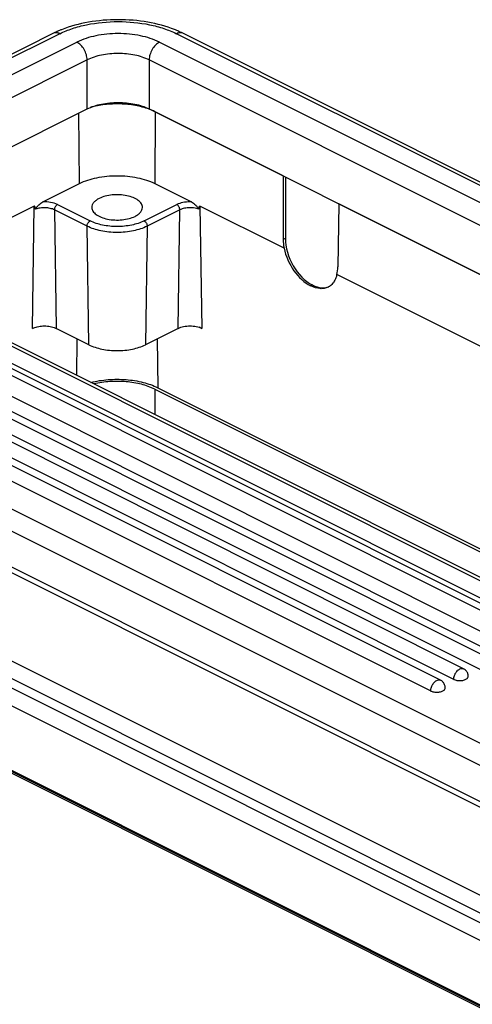
# Model space of a CAD drawing. Units: millimetres. Extents: x 3451 to 4193, y 481 to 1006.
# Drawn here: x 3517 to 3549, y 524 to 593 of the extents above; entities that cross this region are included whole.
import ezdxf

# ---------------------------------------------------------------- set-up
doc = ezdxf.new("R2010")
doc.units = ezdxf.units.MM
doc.header["$LTSCALE"] = 65.395
doc.layers.get('0').update_dxf_attribs({"linetype": 'CONTINUOUS', "lineweight": 30})
doc.layers.add('1', color=7, linetype='CONTINUOUS')

msp = doc.modelspace()

# ---------------------------------------------------------------- linework, layer by layer
at = {"color": 0, "linetype": 'Continuous'}
for p, q in [((3519.255, 591.923), (3498.466, 581.529)), ((3519.702, 591.895), (3498.913, 581.5)), ((3595.118, 558.288), (3527.905, 591.895)), ((3595.282, 558.458), (3528.352, 591.923)), ((3500.108, 580.903), (3520.897, 591.297)), ((3526.71, 591.297), (3594.436, 557.434)), ((3521.62, 590.051), (3500.831, 579.656)), ((3521.62, 586.606), (3521.62, 590.051)), ((3525.987, 590.051), (3525.987, 586.606)), ((3593.738, 556.176), (3525.987, 590.051)), ((3502.512, 577.052), (3521.62, 586.606)), ((3525.987, 586.606), (3591.752, 553.723)), ((3521.081, 581.357), (3521.046, 586.319)), ((3526.42, 586.398), (3526.384, 581.357)), ((3535.423, 581.897), (3526.42, 586.398)), ((3535.423, 581.897), (3535.423, 577.428)), ((3535.577, 581.811), (3535.577, 577.505)), ((3518.492, 580.063), (3521.081, 581.357)), ((3526.384, 581.357), (3528.973, 580.063)), ((3517.899, 579.766), (3512.361, 576.997)), ((3517.776, 571.168), (3517.899, 579.766)), ((3519.529, 579.874), (3521.827, 578.725)), ((3525.638, 578.725), (3527.936, 579.874)), ((3529.566, 579.766), (3529.69, 571.168)), ((3535.484, 576.808), (3529.566, 579.766)), ((3539.338, 579.939), (3539.274, 575.502)), ((3587.749, 555.734), (3539.338, 579.939)), ((3519.317, 579.504), (3519.437, 571.168)), ((3521.615, 578.355), (3519.317, 579.504)), ((3528.148, 579.504), (3525.85, 578.355)), ((3528.029, 571.168), (3528.148, 579.504)), ((3521.735, 570.019), (3521.615, 578.355)), ((3525.85, 578.355), (3525.731, 570.019)), ((3575.203, 540.449), (3500.108, 577.997)), ((3500.565, 578.026), (3575.66, 540.478)), ((3498.913, 577.399), (3574.008, 539.852)), ((3535.423, 577.428), (3535.577, 577.505)), ((3563.154, 562.973), (3539.205, 574.947)), ((3537.469, 574.224), (3537.353, 574.166)), ((3537.386, 574.149), (3537.353, 574.166)), ((3537.386, 574.149), (3537.503, 574.208)), ((3537.503, 574.208), (3537.469, 574.224)), ((3519.294, 571.229), (3519.437, 571.168)), ((3521.735, 570.019), (3519.437, 571.168)), ((3528.029, 571.168), (3525.731, 570.019)), ((3529.69, 571.168), (3529.54, 571.243)), ((3520.887, 567.864), (3520.924, 570.424)), ((3526.541, 570.424), (3526.59, 566.998)), ((3526.384, 566.895), (3526.384, 565.116)), ((3526.384, 566.895), (3579.784, 540.195)), ((3526.59, 566.998), (3580.044, 540.271)), ((3486.68, 560.68), (3582.14, 512.951)), ((3581.574, 511.981), (3486.114, 559.711)), ((3498.518, 556.679), (3572.764, 519.556)), ((3572.199, 518.587), (3497.952, 555.71)), ((3486.082, 555.189), (3581.542, 507.459)), ((3581.672, 507.185), (3486.212, 554.915)), ((3581.722, 507.286), (3486.436, 554.929))]:
    msp.add_line(p, q, dxfattribs=at)
for centre, radius, start, end in [((3522.452, 585.516), 7.161, 113.36865, 116.51826), ((3522.679, 584.993), 7.731, 111.68974, 113.37515), ((3524.927, 584.99), 7.734, 66.6252, 68.33135), ((3525.213, 585.641), 7.023, 63.45098, 66.6623), ((3524.338, 582.108), 4.77, 69.07616, 69.83361), ((3524.495, 582.506), 4.342, 65.62487, 69.13454), ((3524.679, 582.913), 3.896, 63.45219, 65.62029), ((3528.859, 577.462), 2.603, 87.49391, 90.0284), ((3538.143, 574.955), 0.99, 296.56423, 304.82484)]:
    msp.add_arc(centre, radius, start, end, dxfattribs=at)
for centre, major_axis, ratio, start_param, end_param in [((3537.332, 576.494), (-1.187, 2.425), 0.616707, 0.900122, 1.153651), ((3537.486, 576.571), (-1.187, 2.425), 0.616707, 0.900122, 2.462192), ((3537.319, 576.487), (-1.248, 2.395), 0.603536, 1.138184, 2.446725), ((3537.365, 576.477), (-1.187, 2.425), 0.616707, -2.512452, -2.258924), ((3537.519, 576.554), (-1.187, 2.425), 0.616707, -3.820993, -3.183912)]:
    msp.add_ellipse(centre, major_axis=major_axis, ratio=ratio, start_param=start_param, end_param=end_param, dxfattribs=at)
for points, knots in [([(3527.782, 592.177), (3527.175, 592.419), (3525.857, 592.768), (3523.802, 592.936), (3521.747, 592.767), (3520.429, 592.418), (3519.822, 592.176)], [0, 0, 0, 0, 0.241387, 0.500029, 0.758656, 1, 1, 1, 1]), ([(3519.702, 591.895), (3519.985, 592.036), (3520.603, 592.285), (3521.965, 592.642), (3523.803, 592.814), (3525.641, 592.642), (3527.004, 592.285), (3527.621, 592.036), (3527.905, 591.895)], [0, 0, 0, 0, 0.112596, 0.235636, 0.5, 0.764364, 0.887404, 1, 1, 1, 1]), ([(3519.702, 591.895), (3519.629, 591.932), (3519.479, 591.982), (3519.319, 591.955), (3519.255, 591.923)], [0, 0, 0, 0, 0.536339, 1, 1, 1, 1]), ([(3526.71, 591.297), (3526.291, 591.507), (3525.327, 591.806), (3523.803, 591.949), (3522.279, 591.806), (3521.316, 591.507), (3520.897, 591.297)], [0, 0, 0, 0, 0.23538, 0.5, 0.76462, 1, 1, 1, 1]), ([(3528.352, 591.923), (3528.288, 591.955), (3528.128, 591.982), (3527.978, 591.932), (3527.905, 591.895)], [0, 0, 0, 0, 0.463661, 1, 1, 1, 1]), ([(3521.62, 590.051), (3521.62, 590.174), (3521.577, 590.431), (3521.423, 590.787), (3521.196, 591.092), (3521, 591.246), (3520.897, 591.297)], [0, 0, 0, 0, 0.246823, 0.511783, 0.770296, 1, 1, 1, 1]), ([(3526.71, 591.297), (3526.607, 591.246), (3526.411, 591.092), (3526.184, 590.787), (3526.03, 590.431), (3525.987, 590.174), (3525.987, 590.051)], [0, 0, 0, 0, 0.229704, 0.488217, 0.753177, 1, 1, 1, 1]), ([(3525.987, 590.051), (3525.672, 590.208), (3524.948, 590.433), (3523.803, 590.54), (3522.658, 590.433), (3521.935, 590.208), (3521.62, 590.051)], [0, 0, 0, 0, 0.235389, 0.5, 0.764611, 1, 1, 1, 1]), ([(3521.62, 586.606), (3521.935, 586.763), (3522.658, 586.988), (3523.803, 587.095), (3524.948, 586.988), (3525.672, 586.763), (3525.987, 586.606)], [0, 0, 0, 0, 0.235392, 0.5, 0.764607, 1, 1, 1, 1]), ([(3525.983, 586.586), (3525.669, 586.701), (3524.994, 586.874), (3523.939, 586.978), (3522.868, 586.931), (3522.167, 586.797), (3521.835, 586.701)], [0, 0, 0, 0, 0.237784, 0.494075, 0.753488, 1, 1, 1, 1]), ([(3521.081, 581.357), (3521.464, 581.549), (3522.342, 581.821), (3523.733, 581.952), (3525.123, 581.821), (3526.002, 581.549), (3526.384, 581.357)], [0, 0, 0, 0, 0.235392, 0.5, 0.764608, 1, 1, 1, 1]), ([(3522.472, 580.308), (3522.394, 580.27), (3522.253, 580.186), (3522.083, 580.031), (3521.974, 579.859), (3521.949, 579.733), (3521.95, 579.674)], [0, 0, 0, 0, 0.302549, 0.565773, 0.793481, 1, 1, 1, 1]), ([(3525.516, 579.674), (3525.517, 579.763), (3525.452, 579.964), (3525.208, 580.2), (3524.853, 580.388), (3524.408, 580.517), (3523.908, 580.578), (3523.393, 580.566), (3522.907, 580.482), (3522.606, 580.375), (3522.472, 580.308)], [0, 0, 0, 0, 0.078191, 0.172383, 0.288598, 0.424415, 0.572812, 0.724543, 0.869876, 1, 1, 1, 1]), ([(3517.99, 579.546), (3517.982, 579.589), (3517.97, 579.643), (3517.951, 579.705), (3517.939, 579.734), (3517.928, 579.759), (3517.907, 579.77), (3517.899, 579.766)], [0, 0, 0, 0, 0.530177, 0.657545, 0.78058, 0.895873, 1, 1, 1, 1]), ([(3517.99, 579.546), (3517.991, 579.578), (3518.029, 579.636), (3518.088, 579.71), (3518.151, 579.782), (3518.236, 579.872), (3518.345, 579.973), (3518.443, 580.036), (3518.492, 580.063)], [0, 0, 0, 0, 0.131747, 0.264516, 0.394818, 0.522947, 0.77054, 1, 1, 1, 1]), ([(3519.317, 579.504), (3519.223, 579.551), (3519.009, 579.62), (3518.668, 579.661), (3518.319, 579.641), (3518.093, 579.586), (3517.99, 579.546)], [0, 0, 0, 0, 0.231485, 0.491584, 0.75616, 1, 1, 1, 1]), ([(3519.529, 579.874), (3519.38, 579.949), (3519.035, 580.049), (3518.679, 580.071), (3518.492, 580.063)], [0, 0, 0, 0, 0.471136, 1, 1, 1, 1]), ([(3519.529, 579.874), (3519.465, 579.842), (3519.362, 579.725), (3519.316, 579.579), (3519.317, 579.504)], [0, 0, 0, 0, 0.488624, 1, 1, 1, 1]), ([(3521.95, 579.674), (3521.951, 579.584), (3522.019, 579.385), (3522.265, 579.151), (3522.621, 578.965), (3523.066, 578.838), (3523.564, 578.778), (3524.077, 578.791), (3524.56, 578.874), (3524.86, 578.981), (3524.994, 579.048)], [0, 0, 0, 0, 0.07836, 0.17297, 0.289499, 0.425401, 0.573668, 0.725122, 0.870138, 1, 1, 1, 1]), ([(3524.994, 579.048), (3525.07, 579.086), (3525.21, 579.169), (3525.379, 579.321), (3525.488, 579.49), (3525.515, 579.615), (3525.516, 579.674)], [0, 0, 0, 0, 0.302047, 0.565374, 0.793478, 1, 1, 1, 1]), ([(3528.858, 580.065), (3528.691, 580.065), (3528.375, 580.036), (3528.069, 579.941), (3527.936, 579.874)], [0, 0, 0, 0, 0.529263, 1, 1, 1, 1]), ([(3528.148, 579.504), (3528.149, 579.579), (3528.104, 579.725), (3528, 579.842), (3527.936, 579.874)], [0, 0, 0, 0, 0.511376, 1, 1, 1, 1]), ([(3528.858, 579.651), (3528.73, 579.651), (3528.486, 579.628), (3528.251, 579.555), (3528.148, 579.504)], [0, 0, 0, 0, 0.529264, 1, 1, 1, 1]), ([(3529.475, 579.546), (3529.43, 579.563), (3529.23, 579.627), (3529.019, 579.651), (3528.858, 579.651)], [0, 0, 0, 0, 0.232679, 1, 1, 1, 1]), ([(3528.973, 580.063), (3529.022, 580.036), (3529.121, 579.973), (3529.229, 579.872), (3529.315, 579.782), (3529.378, 579.71), (3529.437, 579.636), (3529.475, 579.578), (3529.475, 579.546)], [0, 0, 0, 0, 0.229463, 0.47707, 0.605201, 0.735504, 0.868278, 1, 1, 1, 1]), ([(3529.475, 579.546), (3529.484, 579.589), (3529.495, 579.643), (3529.514, 579.705), (3529.526, 579.734), (3529.537, 579.759), (3529.559, 579.77), (3529.566, 579.766)], [0, 0, 0, 0, 0.530176, 0.657544, 0.78058, 0.895873, 1, 1, 1, 1]), ([(3521.615, 578.355), (3521.614, 578.43), (3521.66, 578.576), (3521.763, 578.693), (3521.827, 578.725)], [0, 0, 0, 0, 0.511292, 1, 1, 1, 1]), ([(3525.85, 578.355), (3525.545, 578.202), (3524.843, 577.984), (3523.733, 577.88), (3522.622, 577.984), (3521.921, 578.202), (3521.615, 578.355)], [0, 0, 0, 0, 0.235389, 0.5, 0.764611, 1, 1, 1, 1]), ([(3525.638, 578.725), (3525.363, 578.588), (3524.732, 578.392), (3523.733, 578.298), (3522.734, 578.392), (3522.102, 578.588), (3521.827, 578.725)], [0, 0, 0, 0, 0.235392, 0.5, 0.764608, 1, 1, 1, 1]), ([(3525.638, 578.725), (3525.702, 578.693), (3525.805, 578.576), (3525.851, 578.43), (3525.85, 578.355)], [0, 0, 0, 0, 0.488624, 1, 1, 1, 1]), ([(3539.205, 574.947), (3539.195, 574.904), (3539.152, 574.743), (3539.086, 574.588), (3539.022, 574.483)], [0, 0, 0, 0, 0.262859, 1, 1, 1, 1]), ([(3538.586, 574.069), (3538.502, 574.027), (3538.317, 573.966), (3537.9, 573.947), (3537.584, 574.05), (3537.386, 574.149)], [0, 0, 0, 0, 0.226228, 0.463881, 1, 1, 1, 1]), ([(3539.022, 574.483), (3539.001, 574.448), (3538.915, 574.319), (3538.803, 574.207), (3538.708, 574.142)], [0, 0, 0, 0, 0.26015, 1, 1, 1, 1]), ([(3517.776, 571.168), (3517.882, 571.221), (3518.126, 571.301), (3518.515, 571.35), (3518.914, 571.331), (3519.174, 571.272), (3519.294, 571.229)], [0, 0, 0, 0, 0.230573, 0.489478, 0.753933, 1, 1, 1, 1]), ([(3528.029, 571.168), (3528.148, 571.228), (3528.424, 571.313), (3528.859, 571.354), (3529.295, 571.313), (3529.57, 571.228), (3529.69, 571.168)], [0, 0, 0, 0, 0.235404, 0.5, 0.764596, 1, 1, 1, 1]), ([(3521.735, 570.019), (3522.023, 569.875), (3522.685, 569.669), (3523.733, 569.571), (3524.78, 569.669), (3525.442, 569.875), (3525.731, 570.019)], [0, 0, 0, 0, 0.235392, 0.5, 0.764608, 1, 1, 1, 1]), ([(3521.887, 567.367), (3522.281, 567.468), (3523.105, 567.598), (3524.346, 567.599), (3525.53, 567.415), (3526.265, 567.161), (3526.59, 566.998)], [0, 0, 0, 0, 0.254204, 0.518239, 0.77268, 1, 1, 1, 1]), ([(3526.384, 566.895), (3526.089, 567.042), (3525.422, 567.275), (3524.348, 567.447), (3523.218, 567.455), (3522.466, 567.345), (3522.104, 567.258)], [0, 0, 0, 0, 0.226899, 0.480675, 0.744597, 1, 1, 1, 1])]:
    msp.add_open_spline(points, degree=3, knots=knots, dxfattribs=at)
at = {"layer": '1', "color": 0, "linetype": 'Continuous'}
for p, q in [((3570.084, 540.945), (3491.878, 580.048)), ((3570.978, 541.001), (3492.772, 580.104)), ((3490.815, 579.141), (3567.465, 540.816)), ((3565.839, 540.002), (3489.188, 578.328)), ((3566.772, 540.067), (3490.122, 578.392)), ((3565.146, 539.254), (3488.496, 577.579)), ((3548.126, 547.233), (3487.623, 577.484)), ((3547.433, 546.484), (3486.931, 576.735)), ((3546.499, 546.419), (3486.941, 576.198)), ((3545.807, 545.671), (3486.249, 575.45)), ((3485.349, 573.955), (3557.898, 537.68)), ((3557.191, 536.461), (3484.642, 572.735)), ((3484.642, 570.224), (3557.191, 533.949)), ((3484.902, 569.683), (3557.451, 533.408))]:
    msp.add_line(p, q, dxfattribs=at)
for centre, radius, start, end in [((3548.229, 546.564), 0.753, 132.7797, 135.1946), ((3547.857, 546.696), 0.6, 54.03121, 63.40206), ((3547.854, 546.691), 0.606, 47.06601, 54.05032), ((3547.86, 546.698), 0.597, 43.32331, 47.06112), ((3546.231, 545.883), 0.6, 54.03121, 63.40206), ((3547.716, 547.052), 0.635, 243.49661, 247.49854), ((3546.603, 545.751), 0.753, 132.7797, 135.1946), ((3546.228, 545.878), 0.606, 47.06601, 54.05032), ((3546.233, 545.884), 0.597, 43.32331, 47.06112), ((3546.09, 546.239), 0.635, 243.49661, 247.49854)]:
    msp.add_arc(centre, radius, start, end, dxfattribs=at)
for points, knots in [([(3547.505, 546.808), (3547.516, 546.835), (3547.566, 546.939), (3547.635, 547.034), (3547.695, 547.095)], [0, 0, 0, 0, 0.255642, 1, 1, 1, 1]), ([(3547.718, 547.117), (3547.729, 547.127), (3547.772, 547.164), (3547.82, 547.197), (3547.857, 547.215)], [0, 0, 0, 0, 0.263881, 1, 1, 1, 1]), ([(3547.857, 547.215), (3547.902, 547.238), (3547.992, 547.268), (3548.087, 547.252), (3548.126, 547.233)], [0, 0, 0, 0, 0.536099, 1, 1, 1, 1]), ([(3546.091, 546.304), (3546.103, 546.314), (3546.146, 546.351), (3546.193, 546.384), (3546.231, 546.402)], [0, 0, 0, 0, 0.263881, 1, 1, 1, 1]), ([(3546.231, 546.402), (3546.275, 546.424), (3546.365, 546.454), (3546.461, 546.438), (3546.499, 546.419)], [0, 0, 0, 0, 0.536099, 1, 1, 1, 1]), ([(3547.433, 546.484), (3547.433, 546.51), (3547.44, 546.621), (3547.471, 546.73), (3547.505, 546.808)], [0, 0, 0, 0, 0.235227, 1, 1, 1, 1]), ([(3547.473, 546.465), (3547.552, 546.433), (3547.728, 546.393), (3547.994, 546.394), (3548.232, 546.449), (3548.368, 546.529), (3548.411, 546.58)], [0, 0, 0, 0, 0.25971, 0.540748, 0.799061, 1, 1, 1, 1]), ([(3548.411, 546.58), (3548.418, 546.589), (3548.443, 546.623), (3548.457, 546.665), (3548.457, 546.696)], [0, 0, 0, 0, 0.273215, 1, 1, 1, 1]), ([(3545.807, 545.671), (3545.807, 545.697), (3545.814, 545.808), (3545.845, 545.917), (3545.878, 545.995)], [0, 0, 0, 0, 0.235227, 1, 1, 1, 1]), ([(3545.847, 545.652), (3545.926, 545.619), (3546.102, 545.579), (3546.367, 545.581), (3546.606, 545.636), (3546.742, 545.716), (3546.784, 545.767)], [0, 0, 0, 0, 0.25971, 0.540748, 0.799061, 1, 1, 1, 1]), ([(3545.878, 545.995), (3545.89, 546.022), (3545.94, 546.126), (3546.008, 546.221), (3546.069, 546.282)], [0, 0, 0, 0, 0.255642, 1, 1, 1, 1]), ([(3546.784, 545.767), (3546.792, 545.775), (3546.817, 545.809), (3546.831, 545.852), (3546.831, 545.883)], [0, 0, 0, 0, 0.273215, 1, 1, 1, 1])]:
    msp.add_open_spline(points, degree=3, knots=knots, dxfattribs=at)
for points in [[(3548.413, 546.922), (3548.386, 546.99), (3548.345, 547.054), (3548.294, 547.107)], [(3548.457, 546.696), (3548.457, 546.773), (3548.442, 546.851), (3548.413, 546.922)], [(3546.787, 546.108), (3546.759, 546.177), (3546.718, 546.241), (3546.668, 546.294)], [(3546.831, 545.883), (3546.831, 545.959), (3546.816, 546.037), (3546.787, 546.108)]]:
    msp.add_open_spline(points, degree=3, dxfattribs=at)

doc.saveas('drawing.dxf')
